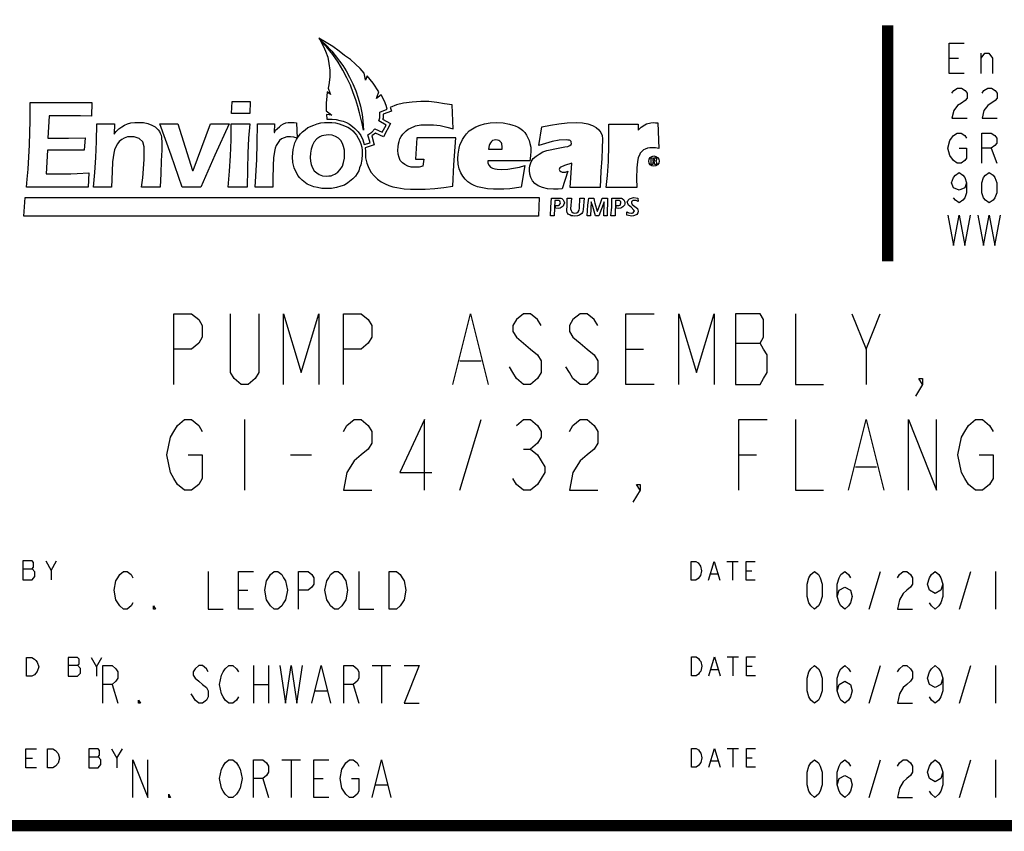
# Model space of a CAD drawing. Units: inches. Extents: x 0 to 22.3, y -0.1 to 17.2.
# Drawn here: x 17.2 to 19.8, y 0 to 2.1 of the extents above; entities that cross this region are included whole.
import ezdxf

# ---------------------------------------------------------------- set-up
doc = ezdxf.new("R2010")
doc.units = ezdxf.units.IN
doc.header["$LTSCALE"] = 1.21
doc.header["$MEASUREMENT"] = 0
doc.layers.get('0').update_dxf_attribs({"linetype": 'CONTINUOUS'})

msp = doc.modelspace()

# ---------------------------------------------------------------- linework, layer by layer
at = {"color": 7, "linetype": 'CONTINUOUS'}
for p, q in [((18.0477, 2.0798), (18.0288, 2.0909)), ((18.0288, 2.0909), (18.0299, 2.0898)), ((18.0299, 2.0898), (18.0455, 2.0753)), ((18.0499, 2.0675), (18.0321, 2.0854)), ((18.0321, 2.0854), (18.041, 2.0687)), ((18.041, 2.0687), (18.0466, 2.0564)), ((18.0455, 2.0753), (18.0633, 2.0564)), ((18.0655, 2.0687), (18.0477, 2.0798)), ((18.0655, 2.0475), (18.0499, 2.0675)), ((18.0822, 2.0564), (18.0655, 2.0687)), ((18.0466, 2.0564), (18.0522, 2.0408)), ((18.0522, 2.0408), (18.0555, 2.0241)), ((18.0633, 2.0564), (18.0722, 2.0453)), ((18.08, 2.0274), (18.0655, 2.0475)), ((18.0722, 2.0453), (18.0923, 2.0185)), ((18.0967, 2.0453), (18.0822, 2.0564)), ((18.1123, 2.0341), (18.0967, 2.0453)), ((18.0555, 2.0241), (18.0577, 2.0063)), ((18.0923, 2.0063), (18.08, 2.0274)), ((18.0923, 2.0185), (18.1012, 2.004)), ((18.1257, 2.0219), (18.1123, 2.0341)), ((18.138, 2.0107), (18.1257, 2.0219)), ((18.0577, 1.9873), (18.0555, 1.9673)), ((18.0577, 2.0063), (18.0577, 1.9873)), ((18.1034, 1.9862), (18.0923, 2.0063)), ((18.1012, 2.004), (18.1101, 1.9873)), ((18.1101, 1.9873), (18.119, 1.9695)), ((18.1491, 1.9985), (18.138, 2.0107)), ((18.1513, 1.9851), (18.1491, 1.9985)), ((18.1569, 1.9907), (18.1524, 1.9795)), ((18.1725, 1.9717), (18.1569, 1.9907)), ((18.0555, 1.9673), (18.0533, 1.9584)), ((18.1123, 1.9662), (18.1034, 1.9862)), ((18.1201, 1.9461), (18.1123, 1.9662)), ((18.119, 1.9695), (18.1268, 1.9517)), ((18.1524, 1.9795), (18.1513, 1.9851)), ((18.1881, 1.9483), (18.1725, 1.9717)), ((18.0499, 1.9372), (18.0477, 1.9183)), ((18.0511, 1.9483), (18.0499, 1.9372)), ((18.06, 1.9417), (18.0511, 1.9483)), ((18.0533, 1.9584), (18.0577, 1.9461)), ((18.0577, 1.9461), (18.06, 1.9417)), ((18.1268, 1.9272), (18.1201, 1.9461)), ((18.1268, 1.9517), (18.1335, 1.9316)), ((18.1937, 1.9405), (18.1814, 1.9305)), ((18.1814, 1.9305), (18.1836, 1.9361)), ((18.1836, 1.9361), (18.1881, 1.9483)), ((18.2026, 1.9238), (18.1937, 1.9405)), ((17.2623, 1.9205), (17.4261, 1.9205)), ((17.2623, 1.8726), (17.2623, 1.9205)), ((17.4261, 1.9205), (17.425, 1.8837)), ((17.797, 1.8915), (17.7982, 1.9227)), ((17.7982, 1.9227), (17.8461, 1.9227)), ((17.8461, 1.9227), (17.845, 1.8915)), ((18.0477, 1.9183), (18.0477, 1.8982)), ((18.1324, 1.9093), (18.1268, 1.9272)), ((18.1368, 1.8926), (18.1324, 1.9093)), ((18.1335, 1.9316), (18.1391, 1.9105)), ((18.1391, 1.9105), (18.1435, 1.8882)), ((18.207, 1.9127), (18.2026, 1.9238)), ((18.2104, 1.9027), (18.207, 1.9127)), ((18.2349, 1.9138), (18.2182, 1.9071)), ((18.2538, 1.9183), (18.2349, 1.9138)), ((18.2761, 1.9216), (18.2538, 1.9183)), ((18.2995, 1.9227), (18.2761, 1.9216)), ((18.3207, 1.9227), (18.2995, 1.9227)), ((18.3418, 1.9205), (18.3207, 1.9227)), ((18.3619, 1.9171), (18.3418, 1.9205)), ((18.383, 1.9138), (18.3619, 1.9171)), ((18.3853, 1.8503), (18.383, 1.9138)), ((17.3124, 1.8848), (17.3091, 1.8258)), ((17.396, 1.8848), (17.3124, 1.8848)), ((17.425, 1.8837), (17.396, 1.8848)), ((17.845, 1.8915), (17.797, 1.8915)), ((18.0477, 1.8982), (18.0589, 1.8904)), ((18.0633, 1.8871), (18.0488, 1.8882)), ((18.0488, 1.8882), (18.0499, 1.8759)), ((18.0589, 1.8904), (18.0633, 1.8871)), ((18.1435, 1.8648), (18.1368, 1.8926)), ((18.1435, 1.8882), (18.1458, 1.8715)), ((18.1903, 1.8949), (18.2104, 1.9027)), ((18.1903, 1.8793), (18.1903, 1.8949)), ((18.2215, 1.8971), (18.1992, 1.8893)), ((18.1992, 1.8893), (18.1992, 1.8782)), ((18.2182, 1.9071), (18.2193, 1.9049)), ((18.2193, 1.9049), (18.2215, 1.8971)), ((17.2601, 1.808), (17.2623, 1.8726)), ((17.4383, 1.8169), (17.4394, 1.8637)), ((17.4394, 1.8637), (17.4862, 1.8637)), ((17.4862, 1.8637), (17.4851, 1.8358)), ((17.5052, 1.8559), (17.513, 1.8603)), ((17.513, 1.8603), (17.5208, 1.8637)), ((17.5208, 1.8637), (17.5297, 1.8659)), ((17.5297, 1.8659), (17.5397, 1.867)), ((17.5397, 1.867), (17.5631, 1.867)), ((17.5631, 1.867), (17.5742, 1.8648)), ((17.5742, 1.8648), (17.5854, 1.8603)), ((17.5854, 1.8603), (17.5943, 1.8559)), ((17.6065, 1.8637), (17.6544, 1.8637)), ((17.6366, 1.7801), (17.6065, 1.8637)), ((17.6544, 1.8637), (17.6934, 1.74)), ((17.6946, 1.74), (17.7413, 1.8637)), ((17.7413, 1.8637), (17.7904, 1.8637)), ((17.7904, 1.8637), (17.7525, 1.7801)), ((17.7959, 1.8637), (17.845, 1.8637)), ((17.7959, 1.8213), (17.7959, 1.8637)), ((17.845, 1.8637), (17.8416, 1.8258)), ((17.865, 1.8124), (17.8661, 1.8637)), ((17.8661, 1.8637), (17.9107, 1.8637)), ((17.9107, 1.8637), (17.9096, 1.8403)), ((17.9241, 1.8559), (17.9285, 1.8603)), ((17.9285, 1.8603), (17.9352, 1.8637)), ((17.9352, 1.8637), (17.9408, 1.8659)), ((17.9408, 1.8659), (17.9474, 1.867)), ((17.9474, 1.867), (17.963, 1.867)), ((17.963, 1.867), (17.9697, 1.8659)), ((17.9697, 1.8659), (17.9708, 1.8258)), ((17.9998, 1.8536), (18.0154, 1.8603)), ((18.0154, 1.8603), (18.0243, 1.8637)), ((18.0243, 1.8637), (18.0343, 1.8659)), ((18.0343, 1.8659), (18.0433, 1.867)), ((18.0433, 1.867), (18.0633, 1.867)), ((18.0499, 1.8759), (18.0644, 1.8759)), ((18.0633, 1.867), (18.0733, 1.8659)), ((18.0644, 1.8759), (18.0744, 1.8748)), ((18.0733, 1.8659), (18.0822, 1.8637)), ((18.0744, 1.8748), (18.0845, 1.8726)), ((18.0822, 1.8637), (18.09, 1.8614)), ((18.0845, 1.8726), (18.0934, 1.8704)), ((18.09, 1.8614), (18.1056, 1.8548)), ((18.0934, 1.8704), (18.1023, 1.867)), ((18.1023, 1.867), (18.1101, 1.8626)), ((18.1101, 1.8626), (18.1179, 1.857)), ((18.1179, 1.857), (18.1246, 1.8514)), ((18.1469, 1.847), (18.1435, 1.8648)), ((18.1458, 1.8715), (18.1469, 1.847)), ((18.1881, 1.8715), (18.1903, 1.8793)), ((18.207, 1.8603), (18.1881, 1.8715)), ((18.197, 1.8414), (18.207, 1.8603)), ((18.1992, 1.8782), (18.1981, 1.8759)), ((18.1981, 1.8759), (18.2193, 1.8648)), ((18.2193, 1.8648), (18.2003, 1.8291)), ((18.2716, 1.8525), (18.285, 1.8581)), ((18.285, 1.8581), (18.2995, 1.8614)), ((18.2995, 1.8614), (18.3329, 1.8614)), ((18.3329, 1.8614), (18.3507, 1.8592)), ((18.3507, 1.8592), (18.3686, 1.8548)), ((18.4454, 1.8559), (18.4566, 1.8603)), ((18.4566, 1.8603), (18.4688, 1.8637)), ((18.4688, 1.8637), (18.4833, 1.8659)), ((18.4833, 1.8659), (18.5, 1.867)), ((18.5, 1.867), (18.5178, 1.8659)), ((18.5178, 1.8659), (18.5346, 1.8626)), ((18.5346, 1.8626), (18.5435, 1.8603)), ((18.5435, 1.8603), (18.5502, 1.8581)), ((18.5502, 1.8581), (18.558, 1.8548)), ((18.6203, 1.8559), (18.6437, 1.8603)), ((18.6437, 1.8603), (18.666, 1.8637)), ((18.666, 1.8637), (18.6883, 1.8659)), ((18.6883, 1.8659), (18.7117, 1.867)), ((18.7117, 1.867), (18.7284, 1.8659)), ((18.7284, 1.8659), (18.7429, 1.8637)), ((18.7429, 1.8637), (18.7551, 1.8592)), ((18.7551, 1.8592), (18.7652, 1.8536)), ((18.7986, 1.8626), (18.8766, 1.8626)), ((18.7986, 1.8069), (18.7986, 1.8626)), ((18.8766, 1.8626), (18.8766, 1.847)), ((18.8844, 1.8548), (18.8944, 1.8614)), ((18.8944, 1.8614), (18.8989, 1.8637)), ((18.8989, 1.8637), (18.91, 1.8659)), ((18.91, 1.8659), (18.9167, 1.867)), ((18.9167, 1.867), (18.9223, 1.8659)), ((18.9223, 1.8659), (18.9289, 1.8659)), ((18.9289, 1.8659), (18.9312, 1.7979)), ((17.4851, 1.8358), (17.4907, 1.8436)), ((17.4907, 1.8436), (17.4974, 1.8503)), ((17.4974, 1.8503), (17.5052, 1.8559)), ((17.5943, 1.8559), (17.6021, 1.8481)), ((17.6021, 1.8481), (17.6054, 1.8436)), ((17.6054, 1.8436), (17.6077, 1.8392)), ((17.6077, 1.8392), (17.6099, 1.8336)), ((17.6099, 1.8336), (17.611, 1.828)), ((17.9096, 1.8403), (17.9107, 1.8403)), ((17.9107, 1.8403), (17.914, 1.847)), ((17.914, 1.847), (17.9185, 1.8514)), ((17.9185, 1.8514), (17.9241, 1.8559)), ((17.9742, 1.8291), (17.9798, 1.8369)), ((17.9798, 1.8369), (17.9853, 1.8425)), ((17.9853, 1.8425), (17.992, 1.8481)), ((17.992, 1.8481), (17.9998, 1.8536)), ((18.0366, 1.8314), (18.031, 1.8291)), ((18.0533, 1.8347), (18.0366, 1.8314)), ((18.0644, 1.8336), (18.0533, 1.8347)), ((18.0733, 1.8302), (18.0644, 1.8336)), ((18.0811, 1.8258), (18.0733, 1.8302)), ((18.1056, 1.8548), (18.1123, 1.8503)), ((18.1123, 1.8503), (18.119, 1.8447)), ((18.119, 1.8447), (18.1246, 1.8392)), ((18.1246, 1.8514), (18.1335, 1.8425)), ((18.1246, 1.8392), (18.129, 1.8336)), ((18.129, 1.8336), (18.1335, 1.8258)), ((18.1335, 1.8425), (18.1402, 1.8325)), ((18.1402, 1.8325), (18.1458, 1.8213)), ((18.1591, 1.8347), (18.1691, 1.8414)), ((18.1647, 1.8135), (18.1591, 1.8347)), ((18.1691, 1.8414), (18.1769, 1.8503)), ((18.1792, 1.8392), (18.1691, 1.8314)), ((18.1691, 1.8314), (18.1758, 1.808)), ((18.1769, 1.8503), (18.197, 1.8414)), ((18.2003, 1.8291), (18.1792, 1.8392)), ((18.2438, 1.8236), (18.2471, 1.8302)), ((18.2471, 1.8302), (18.2516, 1.8358)), ((18.2516, 1.8358), (18.2605, 1.8447)), ((18.2605, 1.8447), (18.2661, 1.8492)), ((18.2661, 1.8492), (18.2716, 1.8525)), ((18.3686, 1.8548), (18.3853, 1.8503)), ((18.4098, 1.8224), (18.4154, 1.8302)), ((18.4154, 1.8302), (18.4209, 1.8369)), ((18.4209, 1.8369), (18.4276, 1.8447)), ((18.4276, 1.8447), (18.4454, 1.8559)), ((18.558, 1.8548), (18.5646, 1.8503)), ((18.5646, 1.8503), (18.5702, 1.8458)), ((18.5702, 1.8458), (18.5758, 1.8403)), ((18.5758, 1.8403), (18.5802, 1.8336)), ((18.5802, 1.8336), (18.5836, 1.8269)), ((18.6125, 1.8057), (18.6203, 1.8559)), ((18.7652, 1.8536), (18.7719, 1.8481)), ((18.7719, 1.8481), (18.7774, 1.8403)), ((18.7774, 1.8403), (18.7808, 1.8325)), ((18.7808, 1.8325), (18.7819, 1.8236)), ((18.8766, 1.847), (18.8844, 1.8548)), ((17.2567, 1.7433), (17.2601, 1.808)), ((17.3091, 1.8258), (17.3637, 1.8258)), ((17.3637, 1.8258), (17.4082, 1.8269)), ((17.4082, 1.8269), (17.406, 1.7935)), ((17.4361, 1.7745), (17.4383, 1.8169)), ((17.494, 1.8102), (17.4896, 1.8024)), ((17.4985, 1.8169), (17.494, 1.8102)), ((17.5052, 1.8224), (17.4985, 1.8169)), ((17.5118, 1.8258), (17.5052, 1.8224)), ((17.5208, 1.8291), (17.5118, 1.8258)), ((17.5386, 1.8291), (17.5208, 1.8291)), ((17.552, 1.8247), (17.5386, 1.8291)), ((17.5609, 1.8158), (17.552, 1.8247)), ((17.5653, 1.8024), (17.5609, 1.8158)), ((17.611, 1.828), (17.6121, 1.8135)), ((17.6121, 1.8135), (17.6121, 1.7935)), ((17.7937, 1.779), (17.7959, 1.8213)), ((17.8416, 1.8258), (17.8405, 1.7857)), ((17.8639, 1.769), (17.865, 1.8124)), ((17.9151, 1.8057), (17.9129, 1.7991)), ((17.9241, 1.8191), (17.9151, 1.8057)), ((17.9296, 1.8236), (17.9241, 1.8191)), ((17.9363, 1.8269), (17.9296, 1.8236)), ((17.9441, 1.8291), (17.9363, 1.8269)), ((17.953, 1.8291), (17.9441, 1.8291)), ((17.9619, 1.828), (17.953, 1.8291)), ((17.9608, 1.7957), (17.9653, 1.8135)), ((17.9708, 1.8258), (17.9619, 1.828)), ((17.9653, 1.8135), (17.9697, 1.8224)), ((17.9697, 1.8224), (17.9742, 1.8291)), ((18.0121, 1.8069), (18.0087, 1.7968)), ((18.0165, 1.8158), (18.0121, 1.8069)), ((18.0232, 1.8236), (18.0165, 1.8158)), ((18.031, 1.8291), (18.0232, 1.8236)), ((18.0867, 1.8191), (18.0811, 1.8258)), ((18.0912, 1.8113), (18.0867, 1.8191)), ((18.0945, 1.8035), (18.0912, 1.8113)), ((18.1335, 1.8258), (18.1368, 1.8191)), ((18.1368, 1.8191), (18.1402, 1.8102)), ((18.1402, 1.8102), (18.1424, 1.8013)), ((18.1458, 1.8213), (18.1491, 1.8091)), ((18.1491, 1.8091), (18.1647, 1.8135)), ((18.1758, 1.808), (18.1513, 1.8002)), ((18.2393, 1.8024), (18.2404, 1.8102)), ((18.2404, 1.8102), (18.2416, 1.8169)), ((18.2416, 1.8169), (18.2438, 1.8236)), ((18.2884, 1.8269), (18.285, 1.7701)), ((18.392, 1.8269), (18.2884, 1.8269)), ((18.3875, 1.7545), (18.392, 1.8269)), ((18.4009, 1.7991), (18.4031, 1.8069)), ((18.4031, 1.8069), (18.4098, 1.8224)), ((18.4811, 1.8057), (18.4789, 1.7968)), ((18.4822, 1.8091), (18.4811, 1.8057)), ((18.4844, 1.8135), (18.4822, 1.8091)), ((18.4867, 1.8169), (18.4844, 1.8135)), ((18.49, 1.8191), (18.4867, 1.8169)), ((18.4989, 1.8213), (18.49, 1.8191)), ((18.5034, 1.8202), (18.4989, 1.8213)), ((18.5067, 1.8191), (18.5034, 1.8202)), ((18.5089, 1.818), (18.5067, 1.8191)), ((18.5134, 1.8135), (18.5089, 1.818)), ((18.5145, 1.8102), (18.5134, 1.8135)), ((18.5156, 1.8024), (18.5145, 1.8102)), ((18.5836, 1.8269), (18.5869, 1.8191)), ((18.5869, 1.8191), (18.5891, 1.8113)), ((18.5891, 1.8113), (18.5914, 1.8013)), ((18.6482, 1.8169), (18.6125, 1.8057)), ((18.6671, 1.8202), (18.6482, 1.8169)), ((18.685, 1.8213), (18.6671, 1.8202)), ((18.6894, 1.8202), (18.685, 1.8213)), ((18.6939, 1.8202), (18.6894, 1.8202)), ((18.6894, 1.8035), (18.695, 1.8057)), ((18.6961, 1.8191), (18.6939, 1.8202)), ((18.695, 1.8057), (18.6983, 1.8091)), ((18.6983, 1.8169), (18.6961, 1.8191)), ((18.6983, 1.8146), (18.6983, 1.8169)), ((18.6994, 1.8113), (18.6983, 1.8146)), ((18.6983, 1.8091), (18.6994, 1.8113)), ((18.7819, 1.8236), (18.7808, 1.7979)), ((18.7975, 1.7634), (18.7986, 1.8069)), ((17.308, 1.7935), (17.3046, 1.7311)), ((17.406, 1.7935), (17.308, 1.7935)), ((17.484, 1.7857), (17.4807, 1.7623)), ((17.4862, 1.7946), (17.484, 1.7857)), ((17.4896, 1.8024), (17.4862, 1.7946)), ((17.5653, 1.769), (17.5653, 1.8024)), ((17.6121, 1.7935), (17.6099, 1.7656)), ((17.6656, 1.6954), (17.6366, 1.7801)), ((17.7525, 1.7801), (17.7157, 1.6954)), ((17.7915, 1.7378), (17.7937, 1.779)), ((17.8405, 1.7857), (17.8394, 1.7433)), ((17.9107, 1.7901), (17.9085, 1.7734)), ((17.9129, 1.7991), (17.9107, 1.7901)), ((17.9586, 1.7757), (17.9608, 1.7957)), ((18.0065, 1.7857), (18.0054, 1.7745)), ((18.0087, 1.7968), (18.0065, 1.7857)), ((18.0967, 1.7935), (18.0945, 1.8035)), ((18.0967, 1.7723), (18.0967, 1.7935)), ((18.1424, 1.8013), (18.1435, 1.7924)), ((18.1435, 1.7823), (18.1424, 1.769)), ((18.1435, 1.7924), (18.1435, 1.7823)), ((18.1513, 1.8002), (18.1524, 1.7913)), ((18.1524, 1.7913), (18.1524, 1.7734)), ((18.2382, 1.7935), (18.2393, 1.8024)), ((18.2393, 1.7835), (18.2382, 1.7935)), ((18.2416, 1.7745), (18.2393, 1.7835)), ((18.3975, 1.7712), (18.3986, 1.7835)), ((18.3986, 1.7835), (18.4009, 1.7991)), ((18.4789, 1.7968), (18.5156, 1.7968)), ((18.5156, 1.7968), (18.5156, 1.8024)), ((18.5903, 1.779), (18.5891, 1.7656)), ((18.5914, 1.7913), (18.5903, 1.779)), ((18.5914, 1.8013), (18.5914, 1.7913)), ((18.5981, 1.7712), (18.6059, 1.7779)), ((18.6059, 1.7779), (18.6137, 1.7835)), ((18.6137, 1.7835), (18.6237, 1.789)), ((18.6237, 1.789), (18.6337, 1.7924)), ((18.6337, 1.7924), (18.6638, 1.7991)), ((18.6638, 1.7991), (18.6816, 1.8024)), ((18.6816, 1.8024), (18.6894, 1.8035)), ((18.7808, 1.7979), (18.7797, 1.7712)), ((18.8799, 1.7801), (18.8766, 1.7745)), ((18.8821, 1.7857), (18.8799, 1.7801)), ((18.8911, 1.7946), (18.8821, 1.7857)), ((18.8955, 1.7968), (18.8911, 1.7946)), ((18.9011, 1.7991), (18.8955, 1.7968)), ((18.9078, 1.8002), (18.9011, 1.7991)), ((18.9223, 1.8002), (18.9078, 1.8002)), ((18.9312, 1.7979), (18.9223, 1.8002)), ((17.4339, 1.7344), (17.4361, 1.7745)), ((17.4807, 1.7623), (17.4795, 1.7367)), ((17.5609, 1.72), (17.5653, 1.769)), ((17.6099, 1.7656), (17.6088, 1.7322)), ((17.8594, 1.6954), (17.8639, 1.769)), ((17.9073, 1.7534), (17.9062, 1.7166)), ((17.9085, 1.7734), (17.9073, 1.7534)), ((17.9597, 1.7612), (17.9586, 1.7757)), ((17.963, 1.7467), (17.9597, 1.7612)), ((18.0054, 1.7745), (18.0065, 1.7645)), ((18.0065, 1.7645), (18.0087, 1.7556)), ((18.0087, 1.7556), (18.0121, 1.7467)), ((18.0912, 1.7511), (18.0945, 1.7612)), ((18.0945, 1.7612), (18.0967, 1.7723)), ((18.1402, 1.7545), (18.1368, 1.7467)), ((18.1424, 1.769), (18.1402, 1.7545)), ((18.1524, 1.7734), (18.1558, 1.7589)), ((18.1558, 1.7589), (18.1613, 1.7456)), ((18.2449, 1.7667), (18.2416, 1.7745)), ((18.2505, 1.7601), (18.2449, 1.7667)), ((18.2572, 1.7556), (18.2505, 1.7601)), ((18.265, 1.7511), (18.2572, 1.7556)), ((18.285, 1.7701), (18.3073, 1.7701)), ((18.3073, 1.7701), (18.3051, 1.7511)), ((18.3842, 1.6977), (18.3875, 1.7545)), ((18.3986, 1.7567), (18.3975, 1.7712)), ((18.4009, 1.7445), (18.3986, 1.7567)), ((18.5891, 1.7656), (18.4777, 1.7656)), ((18.4777, 1.7656), (18.4777, 1.7589)), ((18.4777, 1.7589), (18.4811, 1.7534)), ((18.4811, 1.7534), (18.4844, 1.7489)), ((18.5613, 1.7489), (18.5758, 1.7534)), ((18.5758, 1.7534), (18.5658, 1.6954)), ((18.588, 1.7456), (18.5891, 1.7523)), ((18.5891, 1.7523), (18.5925, 1.7623)), ((18.5925, 1.7623), (18.5981, 1.7712)), ((18.6805, 1.7534), (18.6716, 1.7489)), ((18.7006, 1.7589), (18.6805, 1.7534)), ((18.6961, 1.6943), (18.7006, 1.7589)), ((18.7797, 1.7712), (18.7774, 1.7378)), ((18.7952, 1.7266), (18.7975, 1.7634)), ((18.8743, 1.7623), (18.8732, 1.7467)), ((18.8766, 1.7745), (18.8743, 1.7623)), ((18.9111, 1.7723), (18.9178, 1.7734)), ((18.9111, 1.7556), (18.9111, 1.7723)), ((18.9156, 1.7556), (18.9111, 1.7556)), ((18.9178, 1.7701), (18.9156, 1.7701)), ((18.9156, 1.7701), (18.9156, 1.7656)), ((18.9156, 1.7656), (18.92, 1.7656)), ((18.9189, 1.7623), (18.9156, 1.7623)), ((18.9156, 1.7623), (18.9156, 1.7556)), ((18.9178, 1.7734), (18.9223, 1.7734)), ((18.92, 1.769), (18.9178, 1.7701)), ((18.92, 1.7601), (18.9189, 1.7623)), ((18.9211, 1.7679), (18.92, 1.769)), ((18.92, 1.7656), (18.9211, 1.7679)), ((18.9211, 1.7556), (18.92, 1.7601)), ((18.9267, 1.7556), (18.9211, 1.7556)), ((18.9223, 1.7734), (18.9245, 1.7723)), ((18.9245, 1.7656), (18.9223, 1.7645)), ((18.9223, 1.7645), (18.9245, 1.7634)), ((18.9245, 1.7723), (18.9256, 1.7701)), ((18.9256, 1.769), (18.9245, 1.7656)), ((18.9245, 1.7634), (18.9256, 1.7601)), ((18.9256, 1.7701), (18.9256, 1.769)), ((18.9256, 1.7601), (18.9267, 1.7556)), ((17.2545, 1.7166), (17.2567, 1.7433)), ((17.3046, 1.7311), (17.3704, 1.7311)), ((17.3704, 1.7311), (17.3871, 1.7322)), ((17.3871, 1.7322), (17.4183, 1.7333)), ((17.4183, 1.7333), (17.416, 1.6954)), ((17.4305, 1.6954), (17.4339, 1.7344)), ((17.4795, 1.7367), (17.4784, 1.6954)), ((17.6088, 1.7322), (17.6077, 1.6954)), ((17.6934, 1.74), (17.6946, 1.74)), ((17.7881, 1.6954), (17.7915, 1.7378)), ((17.8394, 1.7433), (17.8383, 1.6954)), ((17.9731, 1.7266), (17.963, 1.7467)), ((17.9786, 1.72), (17.9731, 1.7266)), ((18.0121, 1.7467), (18.0165, 1.7389)), ((18.0165, 1.7389), (18.0232, 1.7333)), ((18.0232, 1.7333), (18.0299, 1.7289)), ((18.0299, 1.7289), (18.0388, 1.7255)), ((18.0388, 1.7255), (18.0499, 1.7244)), ((18.0499, 1.7244), (18.0555, 1.7255)), ((18.0555, 1.7255), (18.0611, 1.7255)), ((18.0611, 1.7255), (18.0667, 1.7278)), ((18.0667, 1.7278), (18.0711, 1.73)), ((18.0711, 1.73), (18.0789, 1.7356)), ((18.0789, 1.7356), (18.0856, 1.7422)), ((18.0856, 1.7422), (18.0912, 1.7511)), ((18.1302, 1.7322), (18.1257, 1.7244)), ((18.1346, 1.7389), (18.1302, 1.7322)), ((18.1368, 1.7467), (18.1346, 1.7389)), ((18.1613, 1.7456), (18.168, 1.7344)), ((18.168, 1.7344), (18.1758, 1.7255)), ((18.1758, 1.7255), (18.1847, 1.7166)), ((18.2739, 1.7489), (18.265, 1.7511)), ((18.295, 1.7489), (18.2739, 1.7489)), ((18.3051, 1.7511), (18.295, 1.7489)), ((18.4053, 1.7333), (18.4009, 1.7445)), ((18.4109, 1.7244), (18.4053, 1.7333)), ((18.4844, 1.7489), (18.49, 1.7456)), ((18.49, 1.7456), (18.4956, 1.7445)), ((18.4956, 1.7445), (18.5023, 1.7433)), ((18.5023, 1.7433), (18.5145, 1.7422)), ((18.5145, 1.7422), (18.5301, 1.7433)), ((18.5301, 1.7433), (18.5457, 1.7456)), ((18.5457, 1.7456), (18.5613, 1.7489)), ((18.588, 1.74), (18.588, 1.7456)), ((18.5891, 1.73), (18.588, 1.74)), ((18.5914, 1.7211), (18.5891, 1.73)), ((18.6682, 1.7467), (18.6671, 1.7422)), ((18.6671, 1.7422), (18.6682, 1.7389)), ((18.6716, 1.7489), (18.6682, 1.7467)), ((18.6682, 1.7389), (18.6716, 1.7367)), ((18.6716, 1.7367), (18.6749, 1.7356)), ((18.6894, 1.7378), (18.6749, 1.691)), ((18.6749, 1.7356), (18.6838, 1.7356)), ((18.6838, 1.7356), (18.6894, 1.7378)), ((18.7774, 1.7378), (18.7752, 1.6943)), ((18.7919, 1.6943), (18.7952, 1.7266)), ((18.8732, 1.7467), (18.8721, 1.7188)), ((17.2523, 1.6954), (17.2545, 1.7166)), ((17.5575, 1.6954), (17.5609, 1.72)), ((17.9062, 1.7166), (17.9062, 1.6954)), ((17.9842, 1.7144), (17.9786, 1.72)), ((17.9976, 1.7032), (17.9842, 1.7144)), ((18.0154, 1.6966), (17.9976, 1.7032)), ((18.0967, 1.701), (18.0867, 1.6977)), ((18.1056, 1.7066), (18.0967, 1.701)), ((18.119, 1.7177), (18.1056, 1.7066)), ((18.1257, 1.7244), (18.119, 1.7177)), ((18.1847, 1.7166), (18.1937, 1.7099)), ((18.1937, 1.7099), (18.2048, 1.7044)), ((18.2048, 1.7044), (18.2148, 1.6999)), ((18.2148, 1.6999), (18.2248, 1.6966)), ((18.4176, 1.7166), (18.4109, 1.7244)), ((18.4243, 1.7099), (18.4176, 1.7166)), ((18.4321, 1.7044), (18.4243, 1.7099)), ((18.441, 1.6999), (18.4321, 1.7044)), ((18.4499, 1.6966), (18.441, 1.6999)), ((18.5958, 1.7122), (18.5914, 1.7211)), ((18.6025, 1.7055), (18.5958, 1.7122)), ((18.6114, 1.6988), (18.6025, 1.7055)), ((18.8721, 1.7188), (18.8732, 1.6943)), ((17.416, 1.6954), (17.2523, 1.6954)), ((17.4784, 1.6954), (17.4305, 1.6954)), ((17.6077, 1.6954), (17.5575, 1.6954)), ((17.7157, 1.6954), (17.6656, 1.6954)), ((17.8383, 1.6954), (17.7881, 1.6954)), ((17.9062, 1.6954), (17.8594, 1.6954)), ((18.0254, 1.6943), (18.0154, 1.6966)), ((18.0366, 1.6921), (18.0254, 1.6943)), ((18.0622, 1.6921), (18.0366, 1.6921)), ((18.0756, 1.6943), (18.0622, 1.6921)), ((18.0867, 1.6977), (18.0756, 1.6943)), ((18.2248, 1.6966), (18.236, 1.6943)), ((18.236, 1.6943), (18.2549, 1.691)), ((18.2549, 1.691), (18.2716, 1.6899)), ((18.2716, 1.6899), (18.3106, 1.6899)), ((18.3106, 1.6899), (18.3363, 1.6921)), ((18.3363, 1.6921), (18.3608, 1.6943)), ((18.3608, 1.6943), (18.3842, 1.6977)), ((18.4588, 1.6943), (18.4499, 1.6966)), ((18.4766, 1.691), (18.4588, 1.6943)), ((18.4922, 1.6899), (18.4766, 1.691)), ((18.5201, 1.6899), (18.4922, 1.6899)), ((18.5357, 1.691), (18.5201, 1.6899)), ((18.5658, 1.6954), (18.5357, 1.691)), ((18.6226, 1.6943), (18.6114, 1.6988)), ((18.6359, 1.691), (18.6226, 1.6943)), ((18.6515, 1.6899), (18.6359, 1.691)), ((18.6638, 1.6899), (18.6515, 1.6899)), ((18.6749, 1.691), (18.6638, 1.6899)), ((18.7752, 1.6943), (18.6961, 1.6943)), ((18.8732, 1.6943), (18.7919, 1.6943)), ((17.2456, 1.6186), (17.2489, 1.6676)), ((17.2489, 1.6676), (18.6136, 1.6676)), ((18.6136, 1.6676), (18.6123, 1.6186)), ((18.6449, 1.642), (18.646, 1.6665)), ((18.646, 1.6665), (18.6716, 1.6665)), ((18.6549, 1.6598), (18.6538, 1.6197)), ((18.666, 1.6598), (18.6549, 1.6598)), ((18.6649, 1.6464), (18.6671, 1.6475)), ((18.6682, 1.6587), (18.666, 1.6598)), ((18.6671, 1.6475), (18.6694, 1.6509)), ((18.6705, 1.6542), (18.6682, 1.6587)), ((18.6694, 1.6509), (18.6705, 1.6542)), ((18.6716, 1.6665), (18.6738, 1.6654)), ((18.6738, 1.6654), (18.6772, 1.662)), ((18.6772, 1.662), (18.6794, 1.6587)), ((18.6783, 1.6475), (18.6772, 1.6453)), ((18.6805, 1.6542), (18.6783, 1.6475)), ((18.6794, 1.6587), (18.6805, 1.6542)), ((18.6883, 1.6665), (18.6994, 1.6665)), ((18.6883, 1.6464), (18.6883, 1.6665)), ((18.6994, 1.6665), (18.6972, 1.6375)), ((18.7206, 1.6397), (18.7217, 1.6665)), ((18.7217, 1.6665), (18.7329, 1.6665)), ((18.7329, 1.6665), (18.7306, 1.6364)), ((18.7407, 1.6197), (18.7429, 1.6475)), ((18.7429, 1.6475), (18.7451, 1.6665)), ((18.7451, 1.6665), (18.7585, 1.6665)), ((18.7518, 1.6565), (18.7496, 1.6197)), ((18.7563, 1.6442), (18.7518, 1.6565)), ((18.7585, 1.6665), (18.7596, 1.6598)), ((18.7596, 1.6598), (18.7618, 1.6531)), ((18.7618, 1.6531), (18.7674, 1.6319)), ((18.7685, 1.6319), (18.7763, 1.6531)), ((18.7863, 1.6565), (18.7719, 1.6197)), ((18.7763, 1.6531), (18.7808, 1.6665)), ((18.7808, 1.6665), (18.7952, 1.6665)), ((18.7852, 1.6197), (18.7863, 1.6531)), ((18.7863, 1.6531), (18.7863, 1.6565)), ((18.7952, 1.6665), (18.7941, 1.6197)), ((18.8064, 1.6665), (18.832, 1.6665)), ((18.8064, 1.642), (18.8064, 1.6665)), ((18.8164, 1.6598), (18.8153, 1.6197)), ((18.8264, 1.6598), (18.8164, 1.6598)), ((18.8253, 1.6464), (18.8287, 1.6475)), ((18.8287, 1.6587), (18.8264, 1.6598)), ((18.8309, 1.6565), (18.8287, 1.6587)), ((18.8287, 1.6475), (18.8309, 1.6542)), ((18.8309, 1.6542), (18.8309, 1.6565)), ((18.832, 1.6665), (18.8342, 1.6654)), ((18.8342, 1.6654), (18.8387, 1.662)), ((18.8398, 1.6475), (18.8354, 1.6431)), ((18.8387, 1.662), (18.8398, 1.6587)), ((18.8398, 1.6587), (18.8409, 1.6542)), ((18.8409, 1.6509), (18.8398, 1.6475)), ((18.8409, 1.6542), (18.8409, 1.6509)), ((18.8476, 1.6553), (18.8487, 1.6587)), ((18.8487, 1.652), (18.8476, 1.6553)), ((18.8487, 1.6587), (18.8498, 1.6609)), ((18.851, 1.6475), (18.8487, 1.652)), ((18.8498, 1.6609), (18.8532, 1.6643)), ((18.8576, 1.642), (18.851, 1.6475)), ((18.8532, 1.6643), (18.8588, 1.6665)), ((18.8588, 1.6665), (18.8643, 1.6676)), ((18.861, 1.6587), (18.8588, 1.6565)), ((18.8588, 1.6565), (18.8588, 1.6542)), ((18.8588, 1.6542), (18.861, 1.6498)), ((18.8632, 1.6598), (18.861, 1.6587)), ((18.861, 1.6498), (18.8743, 1.6386)), ((18.871, 1.6598), (18.8632, 1.6598)), ((18.8643, 1.6676), (18.8755, 1.6665)), ((18.8766, 1.6576), (18.871, 1.6598)), ((18.8755, 1.6665), (18.8766, 1.6576)), ((18.6437, 1.6197), (18.6449, 1.642)), ((18.656, 1.6464), (18.6649, 1.6464)), ((18.6582, 1.6397), (18.656, 1.6464)), ((18.6638, 1.6386), (18.6582, 1.6397)), ((18.6694, 1.6397), (18.6638, 1.6386)), ((18.6749, 1.6431), (18.6694, 1.6397)), ((18.6772, 1.6453), (18.6749, 1.6431)), ((18.6872, 1.6331), (18.6883, 1.6464)), ((18.6883, 1.6275), (18.6872, 1.6331)), ((18.6894, 1.6253), (18.6883, 1.6275)), ((18.6916, 1.623), (18.6894, 1.6253)), ((18.695, 1.6219), (18.6916, 1.623)), ((18.6983, 1.6197), (18.695, 1.6219)), ((18.6972, 1.6375), (18.6983, 1.6331)), ((18.6983, 1.6331), (18.7006, 1.6297)), ((18.7006, 1.6297), (18.7039, 1.6275)), ((18.7039, 1.6275), (18.7084, 1.6264)), ((18.7084, 1.6264), (18.7139, 1.6275)), ((18.7139, 1.6275), (18.7173, 1.6297)), ((18.7173, 1.6297), (18.7195, 1.6342)), ((18.7195, 1.6342), (18.7206, 1.6397)), ((18.7273, 1.6253), (18.7206, 1.6208)), ((18.7284, 1.6286), (18.7273, 1.6253)), ((18.7295, 1.6308), (18.7284, 1.6286)), ((18.7306, 1.6364), (18.7295, 1.6308)), ((18.7629, 1.6197), (18.7563, 1.6442)), ((18.7674, 1.6319), (18.7685, 1.6319)), ((18.8042, 1.6197), (18.8064, 1.642)), ((18.8175, 1.6464), (18.8253, 1.6464)), ((18.8186, 1.6397), (18.8175, 1.6464)), ((18.8242, 1.6386), (18.8186, 1.6397)), ((18.8309, 1.6397), (18.8242, 1.6386)), ((18.8354, 1.6431), (18.8309, 1.6397)), ((18.8465, 1.6297), (18.8521, 1.6275)), ((18.8465, 1.6208), (18.8465, 1.6297)), ((18.8521, 1.6275), (18.8588, 1.6264)), ((18.8654, 1.6342), (18.8576, 1.642)), ((18.8588, 1.6264), (18.861, 1.6264)), ((18.861, 1.6264), (18.8632, 1.6275)), ((18.8632, 1.6275), (18.8654, 1.6297)), ((18.871, 1.6219), (18.8643, 1.6197)), ((18.8666, 1.6319), (18.8654, 1.6342)), ((18.8654, 1.6297), (18.8666, 1.6319)), ((18.8732, 1.623), (18.871, 1.6219)), ((18.8755, 1.6275), (18.8732, 1.623)), ((18.8743, 1.6386), (18.8766, 1.6319)), ((18.8766, 1.6319), (18.8755, 1.6275)), ((18.6123, 1.6186), (17.2456, 1.6186)), ((18.6538, 1.6197), (18.6437, 1.6197)), ((18.7028, 1.6197), (18.6983, 1.6197)), ((18.7084, 1.6186), (18.7028, 1.6197)), ((18.715, 1.6197), (18.7084, 1.6186)), ((18.7206, 1.6208), (18.715, 1.6197)), ((18.7496, 1.6197), (18.7407, 1.6197)), ((18.7719, 1.6197), (18.7629, 1.6197)), ((18.7941, 1.6197), (18.7852, 1.6197)), ((18.8153, 1.6197), (18.8042, 1.6197)), ((18.8599, 1.6186), (18.8465, 1.6208)), ((18.8643, 1.6197), (18.8599, 1.6186))]:
    msp.add_line(p, q, dxfattribs=at)
at = {"color": 2, "linetype": 'CONTINUOUS'}
for p, q in [((19.7872, 1.9977), (19.7872, 2.051)), ((19.7022, 2.0377), (19.7272, 2.0377)), ((19.8137, 1.7992), (19.8287, 1.7592)), ((19.4815, 1.2656), (19.519, 1.3594)), ((19.1346, 1.2812), (19.2003, 1.2812)), ((18.844, 1.2656), (18.8909, 1.2656)), ((18.4034, 1.2344), (18.4596, 1.2344)), ((17.8315, 1.0781), (17.8315, 0.8906)), ((18.4034, 0.8906), (18.4596, 1.0781)), ((18.5721, 1), (18.5909, 1)), ((17.9534, 0.9844), (18.0096, 0.9844)), ((19.144, 0.9844), (19.1909, 0.9844)), ((19.4534, 0.9531), (19.5096, 0.9531)), ((17.2426, 0.6821), (17.2678, 0.6821)), ((17.3181, 0.6779), (17.3325, 0.7029)), ((19.1117, 0.7017), (19.1421, 0.7017)), ((19.1269, 0.7017), (19.1269, 0.6517)), ((19.0692, 0.6684), (19.0874, 0.6684)), ((19.1633, 0.6767), (19.1785, 0.6767)), ((19.49, 0.575), (19.52, 0.675)), ((19.73, 0.575), (19.76, 0.675)), ((19.825, 0.675), (19.825, 0.575)), ((17.815, 0.625), (17.84, 0.625)), ((17.4383, 0.4216), (17.4526, 0.4466)), ((19.1125, 0.4481), (19.1429, 0.4481)), ((19.1277, 0.4481), (19.1277, 0.3981)), ((17.3633, 0.4258), (17.3883, 0.4258)), ((17.855, 0.425), (17.855, 0.325)), ((17.895, 0.425), (17.895, 0.325)), ((18.17, 0.425), (18.22, 0.425)), ((18.195, 0.425), (18.195, 0.325)), ((19.1641, 0.4231), (19.1793, 0.4231)), ((19.49, 0.325), (19.52, 0.425)), ((19.73, 0.325), (19.76, 0.425)), ((19.825, 0.425), (19.825, 0.325)), ((19.07, 0.4148), (19.0882, 0.4148)), ((17.48, 0.375), (17.495, 0.325)), ((17.855, 0.375), (17.895, 0.375)), ((18.12, 0.375), (18.135, 0.325)), ((18.02, 0.3583), (18.05, 0.3583)), ((17.4181, 0.183), (17.443, 0.183)), ((17.4927, 0.1788), (17.507, 0.2038)), ((19.1125, 0.2053), (19.1429, 0.2053)), ((19.1277, 0.2053), (19.1277, 0.1553)), ((17.251, 0.1788), (17.2688, 0.1788)), ((17.93, 0.175), (17.98, 0.175)), ((17.955, 0.175), (17.955, 0.075)), ((19.07, 0.172), (19.0882, 0.172)), ((19.1641, 0.1803), (19.1793, 0.1803)), ((19.49, 0.075), (19.52, 0.175)), ((19.73, 0.075), (19.76, 0.175)), ((19.825, 0.175), (19.825, 0.075)), ((17.88, 0.125), (17.895, 0.075)), ((18.015, 0.125), (18.04, 0.125)), ((18.18, 0.1083), (18.21, 0.1083))]:
    msp.add_line(p, q, dxfattribs=at)
at = {"color": 5, "linetype": 'CONTINUOUS', "const_width": 0.03}
for points in [[(19.539, 1.4989), (19.539, 2.1252)], [(0, 0), (22.3, 0)]]:
    msp.add_lwpolyline(points, dxfattribs=at)
at = {"color": 2, "linetype": 'CONTINUOUS'}
for points in [[(19.7422, 1.9977), (19.7022, 1.9977), (19.7022, 2.0777), (19.7422, 2.0777)], [(19.7872, 2.0377), (19.7972, 2.051), (19.8072, 2.051), (19.8172, 2.0377), (19.8172, 1.9977)], [(19.7097, 1.9454), (19.7147, 1.9521), (19.7247, 1.9588), (19.7347, 1.9588), (19.7447, 1.9521), (19.7497, 1.9454), (19.7497, 1.9321), (19.7447, 1.9254), (19.7347, 1.9188), (19.7247, 1.9121), (19.7147, 1.8988), (19.7097, 1.8788), (19.7497, 1.8788)], [(19.7897, 1.9454), (19.7947, 1.9521), (19.8047, 1.9588), (19.8147, 1.9588), (19.8247, 1.9521), (19.8297, 1.9454), (19.8297, 1.9321), (19.8247, 1.9254)], [(19.8247, 1.9254), (19.8047, 1.9121), (19.7947, 1.8988), (19.7897, 1.8788), (19.8297, 1.8788)], [(19.7037, 1.7792), (19.6987, 1.7992), (19.7037, 1.8192), (19.7087, 1.8259), (19.7137, 1.8325), (19.7237, 1.8392), (19.7337, 1.8392), (19.7437, 1.8325), (19.7487, 1.8259)], [(19.7887, 1.7592), (19.7887, 1.8392), (19.8137, 1.8392), (19.8237, 1.8325), (19.8287, 1.8259), (19.8287, 1.8125), (19.8237, 1.8059), (19.8137, 1.7992), (19.7887, 1.7992)], [(19.7287, 1.7992), (19.7487, 1.7992), (19.7487, 1.7725), (19.7437, 1.7659), (19.7337, 1.7592), (19.7237, 1.7592), (19.7137, 1.7659), (19.7037, 1.7792)], [(19.7487, 1.7074), (19.7437, 1.6941), (19.7287, 1.6874), (19.7137, 1.6941), (19.7087, 1.7074), (19.7137, 1.7208), (19.7187, 1.7274), (19.7287, 1.7341), (19.7387, 1.7274), (19.7437, 1.7208), (19.7487, 1.7074), (19.7487, 1.6808), (19.7437, 1.6674), (19.7387, 1.6608), (19.7287, 1.6541), (19.7187, 1.6608), (19.7137, 1.6674)], [(19.8087, 1.6541), (19.7987, 1.6608), (19.7937, 1.6674), (19.7887, 1.6808), (19.7887, 1.7074), (19.7937, 1.7208), (19.7987, 1.7274), (19.8087, 1.7341), (19.8187, 1.7274), (19.8237, 1.7208), (19.8287, 1.7074), (19.8287, 1.6808), (19.8237, 1.6674), (19.8187, 1.6608), (19.8087, 1.6541)], [(19.6987, 1.621), (19.7137, 1.541), (19.7287, 1.621), (19.7437, 1.541), (19.7587, 1.621)], [(19.7787, 1.621), (19.7937, 1.541), (19.8087, 1.621), (19.8237, 1.541), (19.8387, 1.621)], [(17.644, 1.1719), (17.644, 1.3594), (17.6909, 1.3594), (17.7096, 1.3438), (17.719, 1.3281), (17.719, 1.2969), (17.7096, 1.2812), (17.6909, 1.2656), (17.644, 1.2656)], [(17.869, 1.3594), (17.869, 1.2031), (17.8596, 1.1875), (17.8409, 1.1719), (17.8221, 1.1719), (17.8034, 1.1875), (17.794, 1.2031), (17.794, 1.3594)], [(17.9346, 1.1719), (17.9346, 1.3594), (17.9815, 1.2031), (18.0284, 1.3594), (18.0284, 1.1719)], [(18.094, 1.1719), (18.094, 1.3594), (18.1409, 1.3594), (18.1596, 1.3438), (18.169, 1.3281), (18.169, 1.2969), (18.1596, 1.2812), (18.1409, 1.2656), (18.094, 1.2656)], [(18.3846, 1.1719), (18.4315, 1.3594), (18.4784, 1.1719)], [(18.619, 1.3281), (18.6096, 1.3438), (18.5909, 1.3594), (18.5721, 1.3594), (18.5534, 1.3438), (18.544, 1.3281), (18.544, 1.3125), (18.5534, 1.2969), (18.5721, 1.2812), (18.5909, 1.2656), (18.6096, 1.25), (18.619, 1.2344), (18.619, 1.2031), (18.6096, 1.1875), (18.5909, 1.1719), (18.5721, 1.1719), (18.5534, 1.1875), (18.544, 1.2031), (18.5346, 1.2187)], [(18.769, 1.3281), (18.7596, 1.3438), (18.7409, 1.3594), (18.7221, 1.3594), (18.7034, 1.3438), (18.694, 1.3281), (18.694, 1.3125), (18.7034, 1.2969), (18.7221, 1.2812), (18.7409, 1.2656), (18.7596, 1.25), (18.769, 1.2344), (18.769, 1.2031), (18.7596, 1.1875), (18.7409, 1.1719), (18.7221, 1.1719), (18.7034, 1.1875), (18.694, 1.2031), (18.6846, 1.2187)], [(18.919, 1.1719), (18.844, 1.1719), (18.844, 1.3594), (18.919, 1.3594)], [(18.9846, 1.1719), (18.9846, 1.3594), (19.0315, 1.2031), (19.0784, 1.3594), (19.0784, 1.1719)], [(19.1346, 1.3594), (19.1346, 1.1719), (19.2003, 1.1719), (19.2096, 1.1875), (19.219, 1.2031), (19.219, 1.25), (19.2096, 1.2656), (19.2003, 1.2812), (19.2096, 1.2969), (19.2096, 1.3438), (19.2003, 1.3594), (19.1346, 1.3594)], [(19.294, 1.3594), (19.294, 1.1719), (19.369, 1.1719)], [(19.444, 1.3594), (19.4815, 1.2656), (19.4815, 1.1719)], [(19.6315, 1.1719), (19.6221, 1.1875), (19.6315, 1.1875), (19.6315, 1.1719), (19.6128, 1.1406)], [(17.6815, 0.9844), (17.719, 0.9844), (17.719, 0.9219), (17.7096, 0.9062), (17.6909, 0.8906), (17.6721, 0.8906), (17.6534, 0.9062), (17.644, 0.9219), (17.6346, 0.9375), (17.6252, 0.9844), (17.6346, 1.0312), (17.644, 1.0469), (17.6534, 1.0625), (17.6721, 1.0781), (17.6909, 1.0781), (17.7096, 1.0625), (17.719, 1.0469)], [(18.094, 1.0469), (18.1034, 1.0625), (18.1221, 1.0781), (18.1409, 1.0781), (18.1596, 1.0625), (18.169, 1.0469), (18.169, 1.0156), (18.1596, 1), (18.1409, 0.9844), (18.1221, 0.9688), (18.1034, 0.9375), (18.094, 0.8906), (18.169, 0.8906)], [(18.3096, 0.8906), (18.3096, 1.0781), (18.244, 0.9375), (18.3284, 0.9375)], [(18.5534, 1.0625), (18.5721, 1.0781), (18.5909, 1.0781), (18.6096, 1.0625), (18.619, 1.0469), (18.619, 1.0312), (18.6096, 1.0156), (18.5909, 1), (18.6096, 0.9844), (18.619, 0.9688), (18.6284, 0.9531), (18.6284, 0.9375), (18.619, 0.9219), (18.6096, 0.9062), (18.5909, 0.8906), (18.5721, 0.8906), (18.5534, 0.9062), (18.544, 0.9219)], [(18.694, 1.0469), (18.7034, 1.0625), (18.7221, 1.0781), (18.7409, 1.0781), (18.7596, 1.0625), (18.769, 1.0469), (18.769, 1.0156), (18.7596, 1), (18.7409, 0.9844), (18.7221, 0.9688), (18.7034, 0.9375), (18.694, 0.8906), (18.769, 0.8906)], [(19.144, 0.8906), (19.144, 1.0781), (19.219, 1.0781)], [(19.294, 1.0781), (19.294, 0.8906), (19.369, 0.8906)], [(19.4346, 0.8906), (19.4815, 1.0781), (19.5284, 0.8906)], [(19.594, 0.8906), (19.594, 1.0781), (19.669, 0.8906), (19.669, 1.0781)], [(19.7815, 0.9844), (19.819, 0.9844), (19.819, 0.9219), (19.8096, 0.9062), (19.7909, 0.8906), (19.7721, 0.8906), (19.7534, 0.9062), (19.744, 0.9219), (19.7346, 0.9375), (19.7253, 0.9844), (19.7346, 1.0312), (19.744, 1.0469), (19.7534, 1.0625), (19.7721, 1.0781), (19.7909, 1.0781), (19.8096, 1.0625), (19.819, 1.0469)], [(18.8815, 0.8906), (18.8721, 0.9062), (18.8815, 0.9062), (18.8815, 0.8906), (18.8627, 0.8594)], [(17.275, 0.6738), (17.2678, 0.6821), (17.2714, 0.6863), (17.2714, 0.6988), (17.2678, 0.7029), (17.2426, 0.7029)], [(17.2426, 0.7029), (17.2426, 0.6529), (17.2678, 0.6529)], [(17.3037, 0.7029), (17.3181, 0.6779), (17.3181, 0.6529)], [(19.0176, 0.7017), (19.0298, 0.7017), (19.0358, 0.6976), (19.0419, 0.6892)], [(19.0358, 0.6559), (19.0298, 0.6517), (19.0176, 0.6517), (19.0176, 0.7017)], [(19.0419, 0.6892), (19.0449, 0.6767), (19.0419, 0.6642), (19.0358, 0.6559)], [(19.0631, 0.6517), (19.0783, 0.7017), (19.0935, 0.6517)], [(19.1876, 0.6517), (19.1633, 0.6517), (19.1633, 0.7017), (19.1876, 0.7017)], [(17.2678, 0.6529), (17.275, 0.6613), (17.275, 0.6738)], [(17.535, 0.5917), (17.53, 0.5833), (17.52, 0.575), (17.51, 0.575), (17.5, 0.5833), (17.495, 0.5917), (17.49, 0.6), (17.485, 0.625), (17.49, 0.65), (17.495, 0.6583), (17.5, 0.6667), (17.51, 0.675), (17.52, 0.675), (17.53, 0.6667), (17.535, 0.6583)], [(17.735, 0.675), (17.735, 0.575), (17.775, 0.575)], [(17.855, 0.575), (17.815, 0.575), (17.815, 0.675), (17.855, 0.675)], [(17.935, 0.5917), (17.93, 0.5833), (17.92, 0.575), (17.91, 0.575), (17.9, 0.5833), (17.895, 0.5917), (17.89, 0.6), (17.885, 0.625), (17.89, 0.65), (17.895, 0.6583), (17.9, 0.6667), (17.91, 0.675), (17.92, 0.675), (17.93, 0.6667), (17.935, 0.6583), (17.94, 0.65), (17.945, 0.625), (17.94, 0.6), (17.935, 0.5917)], [(17.975, 0.575), (17.975, 0.675), (18, 0.675), (18.01, 0.6667), (18.015, 0.6583), (18.015, 0.6417), (18.01, 0.6333), (18, 0.625), (17.975, 0.625)], [(18.095, 0.5917), (18.09, 0.5833), (18.08, 0.575), (18.07, 0.575), (18.06, 0.5833), (18.055, 0.5917), (18.05, 0.6), (18.045, 0.625), (18.05, 0.65), (18.055, 0.6583), (18.06, 0.6667), (18.07, 0.675), (18.08, 0.675), (18.09, 0.6667), (18.095, 0.6583), (18.1, 0.65), (18.105, 0.625), (18.1, 0.6), (18.095, 0.5917)], [(18.135, 0.675), (18.135, 0.575), (18.175, 0.575)], [(18.215, 0.675), (18.235, 0.675), (18.245, 0.6667), (18.25, 0.6583), (18.255, 0.65), (18.26, 0.625), (18.255, 0.6), (18.25, 0.5917), (18.245, 0.5833), (18.235, 0.575), (18.215, 0.575), (18.215, 0.675)], [(19.345, 0.575), (19.335, 0.5833), (19.33, 0.5917), (19.325, 0.6083), (19.325, 0.6417), (19.33, 0.6583), (19.335, 0.6667), (19.345, 0.675), (19.355, 0.6667), (19.36, 0.6583), (19.365, 0.6417), (19.365, 0.6083), (19.36, 0.5917), (19.355, 0.5833), (19.345, 0.575)], [(19.405, 0.6083), (19.41, 0.625), (19.425, 0.6333), (19.44, 0.625), (19.445, 0.6083), (19.44, 0.5917), (19.435, 0.5833), (19.425, 0.575), (19.415, 0.5833), (19.41, 0.5917), (19.405, 0.6083), (19.405, 0.6417), (19.41, 0.6583), (19.415, 0.6667), (19.425, 0.675), (19.435, 0.6667), (19.44, 0.6583)], [(19.565, 0.6583), (19.57, 0.6667), (19.58, 0.675), (19.59, 0.675), (19.6, 0.6667), (19.605, 0.6583), (19.605, 0.6417), (19.6, 0.6333), (19.59, 0.625), (19.58, 0.6167), (19.57, 0.6), (19.565, 0.575), (19.605, 0.575)], [(19.685, 0.6417), (19.68, 0.625), (19.665, 0.6167), (19.65, 0.625), (19.645, 0.6417), (19.65, 0.6583), (19.655, 0.6667), (19.665, 0.675), (19.675, 0.6667), (19.68, 0.6583), (19.685, 0.6417), (19.685, 0.6083), (19.68, 0.5917), (19.675, 0.5833), (19.665, 0.575), (19.655, 0.5833), (19.65, 0.5917)], [(17.595, 0.575), (17.59, 0.575), (17.59, 0.5833), (17.595, 0.575)], [(17.2526, 0.4466), (17.2669, 0.4466), (17.274, 0.4425), (17.2776, 0.4383), (17.2812, 0.4341), (17.2848, 0.4216), (17.2812, 0.4091), (17.2776, 0.405), (17.274, 0.4008), (17.2669, 0.3966), (17.2526, 0.3966), (17.2526, 0.4466)], [(17.3633, 0.4466), (17.3633, 0.3966), (17.3883, 0.3966), (17.3955, 0.405)], [(17.3883, 0.4258), (17.3919, 0.43), (17.3919, 0.4425), (17.3883, 0.4466), (17.3633, 0.4466)], [(17.424, 0.4466), (17.4383, 0.4216), (17.4383, 0.3966)], [(19.0184, 0.4481), (19.0305, 0.4481), (19.0366, 0.4439), (19.0396, 0.4398), (19.0427, 0.4356), (19.0457, 0.4231), (19.0427, 0.4106), (19.0396, 0.4064), (19.0366, 0.4023), (19.0305, 0.3981), (19.0184, 0.3981), (19.0184, 0.4481)], [(19.0639, 0.3981), (19.0791, 0.4481), (19.0943, 0.3981)], [(19.1884, 0.3981), (19.1641, 0.3981), (19.1641, 0.4481), (19.1884, 0.4481)], [(17.3955, 0.405), (17.3955, 0.4175), (17.3883, 0.4258)], [(17.455, 0.325), (17.455, 0.425), (17.48, 0.425), (17.49, 0.4167), (17.495, 0.4083), (17.495, 0.3917), (17.49, 0.3833), (17.48, 0.375), (17.455, 0.375)], [(17.735, 0.4083), (17.73, 0.4167), (17.72, 0.425), (17.71, 0.425), (17.7, 0.4167), (17.695, 0.4083), (17.695, 0.4), (17.7, 0.3917), (17.71, 0.3833), (17.72, 0.375), (17.73, 0.3667), (17.735, 0.3583), (17.735, 0.3417), (17.73, 0.3333), (17.72, 0.325), (17.71, 0.325), (17.7, 0.3333), (17.695, 0.3417), (17.69, 0.35)], [(17.815, 0.3417), (17.81, 0.3333), (17.8, 0.325), (17.79, 0.325), (17.78, 0.3333), (17.775, 0.3417), (17.77, 0.35), (17.765, 0.375), (17.77, 0.4), (17.775, 0.4083), (17.78, 0.4167), (17.79, 0.425), (17.8, 0.425), (17.81, 0.4167), (17.815, 0.4083)], [(17.925, 0.425), (17.94, 0.325), (17.955, 0.425), (17.97, 0.325), (17.985, 0.425)], [(18.01, 0.325), (18.035, 0.425), (18.06, 0.325)], [(18.095, 0.325), (18.095, 0.425), (18.12, 0.425), (18.13, 0.4167), (18.135, 0.4083), (18.135, 0.3917), (18.13, 0.3833), (18.12, 0.375), (18.095, 0.375)], [(18.255, 0.425), (18.295, 0.425), (18.255, 0.325), (18.295, 0.325)], [(19.345, 0.325), (19.335, 0.3333), (19.33, 0.3417), (19.325, 0.3583), (19.325, 0.3917), (19.33, 0.4083), (19.335, 0.4167), (19.345, 0.425), (19.355, 0.4167), (19.36, 0.4083), (19.365, 0.3917), (19.365, 0.3583), (19.36, 0.3417), (19.355, 0.3333), (19.345, 0.325)], [(19.405, 0.3583), (19.41, 0.375), (19.425, 0.3833), (19.44, 0.375), (19.445, 0.3583), (19.44, 0.3417), (19.435, 0.3333), (19.425, 0.325), (19.415, 0.3333), (19.41, 0.3417), (19.405, 0.3583), (19.405, 0.3917), (19.41, 0.4083), (19.415, 0.4167), (19.425, 0.425), (19.435, 0.4167), (19.44, 0.4083)], [(19.565, 0.4083), (19.57, 0.4167), (19.58, 0.425), (19.59, 0.425), (19.6, 0.4167), (19.605, 0.4083), (19.605, 0.3917), (19.6, 0.3833), (19.59, 0.375), (19.58, 0.3667), (19.57, 0.35), (19.565, 0.325), (19.605, 0.325)], [(19.685, 0.3917), (19.68, 0.375), (19.665, 0.3667), (19.65, 0.375), (19.645, 0.3917), (19.65, 0.4083), (19.655, 0.4167), (19.665, 0.425), (19.675, 0.4167), (19.68, 0.4083), (19.685, 0.3917), (19.685, 0.3583), (19.68, 0.3417), (19.675, 0.3333), (19.665, 0.325), (19.655, 0.3333), (19.65, 0.3417)], [(17.555, 0.325), (17.55, 0.325), (17.55, 0.3333), (17.555, 0.325)], [(17.2794, 0.1538), (17.251, 0.1538), (17.251, 0.2038), (17.2794, 0.2038)], [(17.3079, 0.2038), (17.3221, 0.2038), (17.3292, 0.1997)], [(17.3363, 0.1663), (17.3292, 0.158), (17.3221, 0.1538), (17.3079, 0.1538), (17.3079, 0.2038)], [(17.3292, 0.1997), (17.3363, 0.1913), (17.3399, 0.1788), (17.3363, 0.1663)], [(17.4181, 0.2038), (17.4181, 0.1538), (17.443, 0.1538), (17.4501, 0.1622)], [(17.443, 0.183), (17.4465, 0.1872), (17.4465, 0.1997), (17.443, 0.2038), (17.4181, 0.2038)], [(17.4501, 0.1622), (17.4501, 0.1747), (17.443, 0.183)], [(17.4785, 0.2038), (17.4927, 0.1788), (17.4927, 0.1538)], [(19.0184, 0.2053), (19.0305, 0.2053), (19.0366, 0.2011), (19.0396, 0.197), (19.0427, 0.1928), (19.0457, 0.1803), (19.0427, 0.1678), (19.0396, 0.1636), (19.0366, 0.1595), (19.0305, 0.1553), (19.0184, 0.1553), (19.0184, 0.2053)], [(19.0639, 0.1553), (19.0791, 0.2053), (19.0943, 0.1553)], [(19.1884, 0.1553), (19.1641, 0.1553), (19.1641, 0.2053), (19.1884, 0.2053)], [(17.535, 0.075), (17.535, 0.175), (17.575, 0.075), (17.575, 0.175)], [(17.815, 0.0917), (17.81, 0.0833), (17.8, 0.075), (17.79, 0.075), (17.78, 0.0833), (17.775, 0.0917), (17.77, 0.1), (17.765, 0.125), (17.77, 0.15), (17.775, 0.1583), (17.78, 0.1667), (17.79, 0.175), (17.8, 0.175), (17.81, 0.1667), (17.815, 0.1583), (17.82, 0.15), (17.825, 0.125), (17.82, 0.1), (17.815, 0.0917)], [(17.855, 0.075), (17.855, 0.175), (17.88, 0.175), (17.89, 0.1667), (17.895, 0.1583), (17.895, 0.1417), (17.89, 0.1333), (17.88, 0.125), (17.855, 0.125)], [(18.055, 0.075), (18.015, 0.075), (18.015, 0.175), (18.055, 0.175)], [(18.115, 0.125), (18.135, 0.125), (18.135, 0.0917), (18.13, 0.0833), (18.12, 0.075), (18.11, 0.075), (18.1, 0.0833), (18.095, 0.0917), (18.09, 0.1), (18.085, 0.125), (18.09, 0.15), (18.095, 0.1583), (18.1, 0.1667), (18.11, 0.175), (18.12, 0.175), (18.13, 0.1667), (18.135, 0.1583)], [(18.17, 0.075), (18.195, 0.175), (18.22, 0.075)], [(19.345, 0.075), (19.335, 0.0833), (19.33, 0.0917), (19.325, 0.1083), (19.325, 0.1417), (19.33, 0.1583), (19.335, 0.1667), (19.345, 0.175), (19.355, 0.1667), (19.36, 0.1583), (19.365, 0.1417), (19.365, 0.1083), (19.36, 0.0917), (19.355, 0.0833), (19.345, 0.075)], [(19.405, 0.1083), (19.41, 0.125), (19.425, 0.1333), (19.44, 0.125), (19.445, 0.1083), (19.44, 0.0917), (19.435, 0.0833), (19.425, 0.075), (19.415, 0.0833), (19.41, 0.0917), (19.405, 0.1083), (19.405, 0.1417), (19.41, 0.1583), (19.415, 0.1667), (19.425, 0.175), (19.435, 0.1667), (19.44, 0.1583)], [(19.565, 0.1583), (19.57, 0.1667), (19.58, 0.175), (19.59, 0.175), (19.6, 0.1667), (19.605, 0.1583), (19.605, 0.1417), (19.6, 0.1333), (19.59, 0.125), (19.58, 0.1167), (19.57, 0.1), (19.565, 0.075), (19.605, 0.075)], [(19.685, 0.1417), (19.68, 0.125), (19.665, 0.1167), (19.65, 0.125), (19.645, 0.1417), (19.65, 0.1583), (19.655, 0.1667), (19.665, 0.175), (19.675, 0.1667), (19.68, 0.1583), (19.685, 0.1417), (19.685, 0.1083), (19.68, 0.0917), (19.675, 0.0833), (19.665, 0.075), (19.655, 0.0833), (19.65, 0.0917)], [(17.635, 0.075), (17.63, 0.075), (17.63, 0.0833), (17.635, 0.075)]]:
    msp.add_lwpolyline(points, dxfattribs=at)
at = {"color": 7, "linetype": 'CONTINUOUS'}
msp.add_circle((18.9183, 1.7646), 0.0138, dxfattribs=at)

doc.saveas('drawing.dxf')
